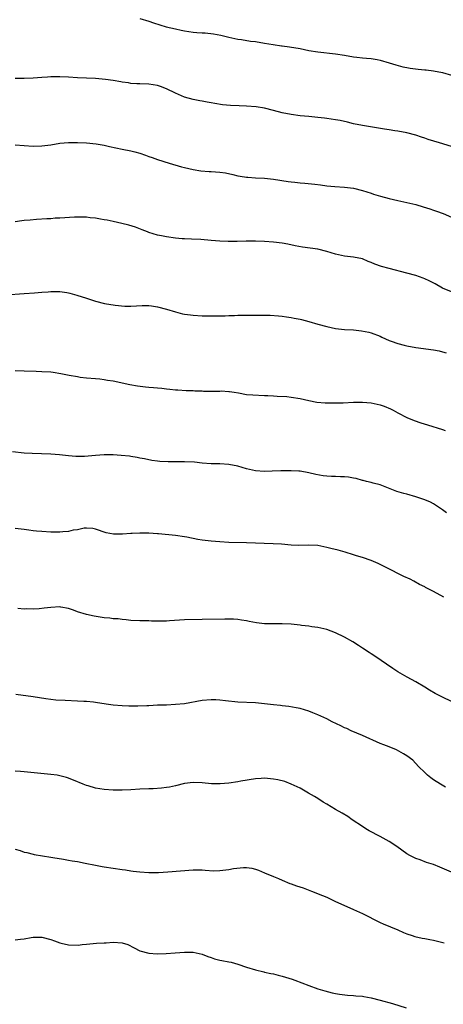
# Model space of a CAD drawing. Units: inches. Extents: x 2586000 to 2589000, y 1545000 to 1548000.
# Drawn here: x 2586850 to 2586945, y 1547110 to 1547331 of the extents above; entities that cross this region are included whole.
import ezdxf

# ---------------------------------------------------------------- set-up
doc = ezdxf.new("R2010")
doc.units = ezdxf.units.IN
doc.header["$MEASUREMENT"] = 0
doc.layers.add('LD25861545_10ft', color=9, linetype='Continuous')

msp = doc.modelspace()

# ---------------------------------------------------------------- linework, layer by layer
at = {"layer": 'LD25861545_10ft'}
for points, elevation in [([(2586877, 1547330.95), (2586879, 1547330.33), (2586880.05, 1547329.95), (2586882.91, 1547329.09), (2586885, 1547328.59), (2586886.31, 1547328.31), (2586887, 1547328.18), (2586889, 1547327.88), (2586889.82, 1547327.82), (2586891, 1547327.7), (2586891.68, 1547327.68), (2586893.52, 1547327.52), (2586895.22, 1547327.22), (2586897, 1547326.76), (2586899, 1547326.28), (2586899.81, 1547326.19), (2586901.83, 1547325.83), (2586903, 1547325.73), (2586905, 1547325.42), (2586906.94, 1547325.06), (2586908.81, 1547324.81), (2586909, 1547324.77), (2586910.6, 1547324.6), (2586913, 1547324.18), (2586913.97, 1547323.97), (2586915, 1547323.77), (2586917, 1547323.45), (2586921, 1547323.03), (2586923, 1547322.66), (2586925, 1547322.33), (2586925.73, 1547322.27), (2586927, 1547322.12), (2586927.95, 1547322.05), (2586929, 1547321.92), (2586930.3, 1547321.7), (2586931, 1547321.55), (2586933, 1547321), (2586934.5, 1547320.5), (2586936.09, 1547320.09), (2586937, 1547319.89), (2586937.76, 1547319.76), (2586939.53, 1547319.53), (2586941, 1547319.43), (2586941.37, 1547319.37), (2586943, 1547319.2), (2586945, 1547318.78), (2586947, 1547318.19)], 7160), ([(2586947, 1547302.2), (2586944.36, 1547303), (2586941.75, 1547303.75), (2586941, 1547304.04), (2586940.26, 1547304.26), (2586939, 1547304.73), (2586937, 1547305.26), (2586935, 1547305.6), (2586934.31, 1547305.69), (2586933, 1547305.91), (2586931.94, 1547306.06), (2586927, 1547306.88), (2586925, 1547307.3), (2586923.63, 1547307.63), (2586921.99, 1547307.99), (2586921, 1547308.18), (2586919, 1547308.48), (2586918.52, 1547308.52), (2586917, 1547308.71), (2586915, 1547308.89), (2586913, 1547309.1), (2586911, 1547309.38), (2586909, 1547309.76), (2586907, 1547310.24), (2586905, 1547310.76), (2586903.11, 1547311.11), (2586901, 1547311.27), (2586899.29, 1547311.29), (2586897.36, 1547311.36), (2586895.57, 1547311.57), (2586893.84, 1547311.84), (2586893, 1547312.01), (2586892.14, 1547312.14), (2586891, 1547312.36), (2586890.45, 1547312.45), (2586889, 1547312.74), (2586887, 1547313.3), (2586885, 1547314.17), (2586883, 1547315.16), (2586881.64, 1547315.64), (2586881, 1547315.89), (2586880.03, 1547316.03), (2586879, 1547316.21), (2586877, 1547316.23), (2586876.29, 1547316.29), (2586875, 1547316.33), (2586874.45, 1547316.45), (2586873, 1547316.66), (2586872.72, 1547316.72), (2586871, 1547317.01), (2586869.25, 1547317.25), (2586867, 1547317.44), (2586863, 1547317.63), (2586861, 1547317.75), (2586859, 1547317.83), (2586857, 1547317.81), (2586856.23, 1547317.77), (2586855, 1547317.69), (2586853, 1547317.54), (2586851, 1547317.42), (2586849, 1547317.43)], 7170), ([(2586849, 1547302.53), (2586851, 1547302.43), (2586853, 1547302.27), (2586855, 1547302.31), (2586857, 1547302.58), (2586859, 1547302.91), (2586861, 1547303.09), (2586863, 1547303.07), (2586865.01, 1547302.99), (2586867.2, 1547302.8), (2586869, 1547302.49), (2586870.2, 1547302.2), (2586873, 1547301.62), (2586875, 1547301.24), (2586875.91, 1547301), (2586877, 1547300.69), (2586878.27, 1547300.27), (2586879, 1547299.98), (2586879.74, 1547299.74), (2586881, 1547299.27), (2586883.56, 1547298.44), (2586886.39, 1547297.61), (2586887, 1547297.45), (2586889, 1547296.99), (2586890.74, 1547296.74), (2586892.61, 1547296.61), (2586893, 1547296.6), (2586895, 1547296.43), (2586896.24, 1547296.24), (2586897.9, 1547295.9), (2586899, 1547295.63), (2586899.53, 1547295.53), (2586901, 1547295.31), (2586901.28, 1547295.28), (2586903, 1547295.16), (2586905, 1547295.06), (2586907, 1547294.86), (2586910.35, 1547294.35), (2586911, 1547294.27), (2586911.8, 1547294.2), (2586913, 1547294.05), (2586914.04, 1547293.96), (2586916.3, 1547293.7), (2586917.58, 1547293.58), (2586919, 1547293.38), (2586920.82, 1547293.18), (2586923, 1547293.04), (2586925, 1547292.81), (2586927, 1547292.31), (2586927.98, 1547291.98), (2586929, 1547291.68), (2586929.51, 1547291.51), (2586931.05, 1547291.05), (2586933, 1547290.5), (2586935, 1547290.03), (2586937, 1547289.62), (2586939, 1547289.14), (2586940.65, 1547288.65), (2586942.18, 1547288.18), (2586943, 1547287.9), (2586943.69, 1547287.69), (2586945.15, 1547287.15), (2586947, 1547286.34)], 7180), ([(2586947, 1547269.57), (2586945, 1547270.41), (2586943.34, 1547271.34), (2586942.03, 1547272.03), (2586941, 1547272.5), (2586940.64, 1547272.64), (2586939, 1547273.21), (2586937, 1547273.78), (2586933, 1547274.78), (2586931.28, 1547275.28), (2586929.78, 1547275.78), (2586929, 1547276.15), (2586928.34, 1547276.34), (2586927, 1547276.94), (2586925, 1547277.32), (2586923, 1547277.55), (2586921, 1547278.02), (2586919, 1547278.64), (2586917, 1547279.11), (2586913.56, 1547279.56), (2586911.88, 1547279.88), (2586910.24, 1547280.24), (2586909, 1547280.48), (2586907, 1547280.72), (2586905, 1547280.84), (2586903, 1547280.91), (2586900.91, 1547280.91), (2586898.88, 1547280.88), (2586896.88, 1547280.88), (2586895, 1547280.93), (2586893, 1547281.08), (2586890.73, 1547281.27), (2586888.61, 1547281.39), (2586887, 1547281.44), (2586886.52, 1547281.48), (2586885, 1547281.58), (2586883, 1547281.87), (2586881.87, 1547282.13), (2586881, 1547282.31), (2586879, 1547282.91), (2586878.74, 1547283), (2586877.51, 1547283.51), (2586876.06, 1547284.06), (2586874.53, 1547284.53), (2586872.93, 1547284.93), (2586871, 1547285.36), (2586869.64, 1547285.64), (2586869, 1547285.75), (2586868.13, 1547285.87), (2586867, 1547286.08), (2586865.82, 1547286.18), (2586865, 1547286.3), (2586863.7, 1547286.3), (2586863, 1547286.35), (2586862.34, 1547286.34), (2586859, 1547286.12), (2586857.94, 1547286.06), (2586857, 1547285.98), (2586856.07, 1547285.93), (2586853.76, 1547285.76), (2586852.32, 1547285.68), (2586851, 1547285.56), (2586850.5, 1547285.5), (2586849, 1547285.28)], 7190), ([(2586846.87, 1547268.87), (2586851, 1547269.18), (2586853.31, 1547269.31), (2586855, 1547269.45), (2586856.41, 1547269.59), (2586857, 1547269.63), (2586859, 1547269.65), (2586860.6, 1547269.4), (2586861, 1547269.36), (2586861.29, 1547269.29), (2586862.82, 1547268.82), (2586865, 1547268.1), (2586867, 1547267.47), (2586869.06, 1547266.94), (2586871.46, 1547266.54), (2586873.66, 1547266.34), (2586875, 1547266.32), (2586877.55, 1547266.45), (2586879, 1547266.45), (2586879.62, 1547266.38), (2586881, 1547266.19), (2586883, 1547265.64), (2586885, 1547265.03), (2586886.62, 1547264.62), (2586887, 1547264.53), (2586888.36, 1547264.36), (2586889, 1547264.29), (2586891, 1547264.19), (2586893, 1547264.15), (2586894.15, 1547264.15), (2586896.19, 1547264.19), (2586897, 1547264.24), (2586898.25, 1547264.25), (2586899, 1547264.3), (2586900.29, 1547264.29), (2586901, 1547264.34), (2586902.33, 1547264.33), (2586903, 1547264.35), (2586904.34, 1547264.34), (2586906.29, 1547264.29), (2586908.16, 1547264.16), (2586909, 1547264.08), (2586909.93, 1547263.93), (2586911, 1547263.79), (2586911.65, 1547263.65), (2586913, 1547263.41), (2586913.34, 1547263.34), (2586915, 1547262.93), (2586917, 1547262.32), (2586919, 1547261.74), (2586921, 1547261.34), (2586923, 1547261.12), (2586924.99, 1547260.99), (2586926.81, 1547260.81), (2586928.48, 1547260.48), (2586929, 1547260.37), (2586931, 1547259.58), (2586931.37, 1547259.37), (2586932.17, 1547259), (2586933, 1547258.65), (2586933.5, 1547258.5), (2586935, 1547257.96), (2586936.39, 1547257.61), (2586937, 1547257.44), (2586939, 1547257.04), (2586943, 1547256.53), (2586944.27, 1547256.27), (2586945, 1547256.1), (2586945.86, 1547255.86)], 7200), ([(2586849, 1547251.89), (2586851, 1547251.84), (2586853.73, 1547251.73), (2586855, 1547251.7), (2586857, 1547251.56), (2586857.5, 1547251.5), (2586859.24, 1547251.24), (2586861.15, 1547250.85), (2586863, 1547250.51), (2586863.57, 1547250.43), (2586865, 1547250.26), (2586867, 1547250.11), (2586867.98, 1547250.02), (2586869, 1547249.89), (2586869.74, 1547249.74), (2586871, 1547249.54), (2586874.75, 1547248.75), (2586876.47, 1547248.47), (2586878.25, 1547248.25), (2586879, 1547248.17), (2586880.08, 1547248.08), (2586881, 1547247.97), (2586881.92, 1547247.92), (2586883, 1547247.74), (2586883.72, 1547247.72), (2586885, 1547247.53), (2586885.52, 1547247.52), (2586887.4, 1547247.4), (2586889, 1547247.37), (2586889.34, 1547247.34), (2586891, 1547247.3), (2586891.28, 1547247.28), (2586893, 1547247.26), (2586895, 1547247.27), (2586895.29, 1547247.29), (2586897, 1547247.2), (2586897.18, 1547247.18), (2586898.17, 1547247), (2586899.14, 1547246.86), (2586901, 1547246.53), (2586902.39, 1547246.39), (2586905, 1547246.31), (2586905.74, 1547246.26), (2586907, 1547246.23), (2586907.86, 1547246.14), (2586910.02, 1547246.02), (2586911, 1547245.91), (2586913, 1547245.61), (2586915, 1547245.14), (2586916.78, 1547244.78), (2586918.62, 1547244.62), (2586920.61, 1547244.61), (2586922.66, 1547244.66), (2586925, 1547244.75), (2586927, 1547244.77), (2586929, 1547244.61), (2586931, 1547244.18), (2586931.87, 1547243.87), (2586933.31, 1547243.31), (2586933.93, 1547243), (2586935, 1547242.39), (2586937, 1547241.35), (2586938.66, 1547240.66), (2586940.14, 1547240.14), (2586941.66, 1547239.66), (2586945, 1547238.62), (2586945.6, 1547238.4)], 7210), ([(2586945.91, 1547219.91), (2586945, 1547220.61), (2586943, 1547221.95), (2586942.3, 1547222.3), (2586941, 1547222.87), (2586939, 1547223.55), (2586937, 1547224.12), (2586936.29, 1547224.29), (2586934.74, 1547224.74), (2586934, 1547225), (2586931, 1547226.19), (2586929.4, 1547226.6), (2586929, 1547226.73), (2586927.95, 1547227), (2586927.19, 1547227.19), (2586927, 1547227.21), (2586925.61, 1547227.61), (2586925, 1547227.7), (2586923.91, 1547227.91), (2586923, 1547228.02), (2586922.05, 1547228.05), (2586921, 1547228.12), (2586920.09, 1547228.09), (2586919, 1547228.18), (2586918.22, 1547228.22), (2586916.53, 1547228.53), (2586915, 1547228.91), (2586913, 1547229.25), (2586912.73, 1547229.27), (2586911, 1547229.39), (2586909.39, 1547229.39), (2586909, 1547229.38), (2586908.65, 1547229.35), (2586906.73, 1547229.27), (2586905, 1547229.23), (2586903, 1547229.38), (2586901.65, 1547229.65), (2586901, 1547229.79), (2586899, 1547230.38), (2586897, 1547230.8), (2586895, 1547230.93), (2586893, 1547230.96), (2586891, 1547231.1), (2586889.29, 1547231.29), (2586887, 1547231.4), (2586885.38, 1547231.38), (2586885, 1547231.4), (2586883.37, 1547231.37), (2586881.47, 1547231.47), (2586881, 1547231.54), (2586879.7, 1547231.7), (2586878.04, 1547232.04), (2586877, 1547232.2), (2586876.38, 1547232.38), (2586875, 1547232.56), (2586874.65, 1547232.65), (2586872.84, 1547232.84), (2586871, 1547232.95), (2586869, 1547232.93), (2586867, 1547232.79), (2586864.6, 1547232.6), (2586863, 1547232.57), (2586862.59, 1547232.59), (2586861, 1547232.72), (2586858.97, 1547232.97), (2586857, 1547233.12), (2586852.77, 1547233.23), (2586851, 1547233.35), (2586848.36, 1547233.64)], 7220), ([(2586945.28, 1547201), (2586943, 1547202.25), (2586941.48, 1547203), (2586941.17, 1547203.17), (2586941, 1547203.28), (2586939.87, 1547203.87), (2586938.58, 1547204.58), (2586937.75, 1547205), (2586936.35, 1547205.65), (2586935, 1547206.3), (2586933.72, 1547207), (2586931.88, 1547207.89), (2586931, 1547208.33), (2586930.54, 1547208.54), (2586929, 1547209.21), (2586927, 1547209.91), (2586925.71, 1547210.29), (2586925, 1547210.53), (2586923.1, 1547211.1), (2586921.53, 1547211.53), (2586919.93, 1547211.93), (2586919, 1547212.18), (2586917, 1547212.56), (2586915, 1547212.66), (2586912.61, 1547212.61), (2586911, 1547212.66), (2586908.86, 1547212.86), (2586906.99, 1547212.99), (2586901, 1547213.23), (2586897, 1547213.27), (2586895, 1547213.4), (2586893, 1547213.58), (2586891, 1547213.8), (2586890.03, 1547213.97), (2586887.56, 1547214.44), (2586887, 1547214.57), (2586885, 1547214.84), (2586881.19, 1547215.19), (2586881, 1547215.24), (2586879, 1547215.37), (2586877, 1547215.37), (2586875.26, 1547215.26), (2586875, 1547215.26), (2586873.11, 1547215.11), (2586871.11, 1547215.11), (2586869.41, 1547215.41), (2586867, 1547216.26), (2586866.4, 1547216.4), (2586865, 1547216.49), (2586864.48, 1547216.48), (2586863, 1547216.13), (2586862.01, 1547216.01), (2586861, 1547215.73), (2586859.68, 1547215.68), (2586859, 1547215.58), (2586857.62, 1547215.62), (2586857, 1547215.61), (2586855, 1547215.71), (2586853.8, 1547215.8), (2586853, 1547215.89), (2586852.03, 1547216.03), (2586851, 1547216.2), (2586849, 1547216.44)], 7230), ([(2586947, 1547177.56), (2586945, 1547178.51), (2586943.37, 1547179.37), (2586942.09, 1547180.09), (2586941, 1547180.81), (2586939, 1547182), (2586937.07, 1547183.06), (2586935, 1547184.25), (2586933.83, 1547185), (2586929.77, 1547187.77), (2586929, 1547188.25), (2586928.56, 1547188.56), (2586927, 1547189.55), (2586926.15, 1547190.15), (2586924.82, 1547191), (2586923, 1547192.01), (2586921, 1547193), (2586919, 1547193.74), (2586917, 1547194.19), (2586915.64, 1547194.36), (2586915, 1547194.47), (2586913.36, 1547194.64), (2586913, 1547194.7), (2586911, 1547194.9), (2586909, 1547195), (2586907, 1547194.97), (2586905, 1547194.98), (2586903.2, 1547195.2), (2586901.53, 1547195.53), (2586901, 1547195.67), (2586899.84, 1547195.84), (2586899, 1547195.98), (2586898.03, 1547196.03), (2586896.07, 1547196.07), (2586891, 1547195.95), (2586887, 1547195.88), (2586883.69, 1547195.69), (2586883, 1547195.63), (2586881, 1547195.6), (2586879.62, 1547195.62), (2586879, 1547195.66), (2586877.67, 1547195.67), (2586877, 1547195.71), (2586875, 1547195.79), (2586873.91, 1547195.91), (2586873, 1547195.96), (2586872.1, 1547196.1), (2586871, 1547196.16), (2586870.28, 1547196.28), (2586869, 1547196.39), (2586866.71, 1547196.71), (2586865, 1547197.09), (2586863, 1547197.73), (2586862.09, 1547198.09), (2586861, 1547198.47), (2586859.26, 1547198.74), (2586859, 1547198.8), (2586857, 1547198.67), (2586855.48, 1547198.52), (2586854.38, 1547198.38), (2586853, 1547198.33), (2586851.63, 1547198.37), (2586851, 1547198.32), (2586849.58, 1547198.42)], 7240), ([(2586945.68, 1547158.32), (2586944.52, 1547159), (2586943, 1547159.99), (2586942.41, 1547160.41), (2586941.64, 1547161), (2586941, 1547161.61), (2586939.62, 1547163), (2586938.36, 1547164.36), (2586937, 1547165.36), (2586936.21, 1547165.79), (2586934.68, 1547166.68), (2586933, 1547167.35), (2586931.85, 1547167.85), (2586931, 1547168.17), (2586927, 1547169.95), (2586924.51, 1547171), (2586923.48, 1547171.48), (2586923, 1547171.69), (2586922.13, 1547172.13), (2586920.25, 1547173), (2586919, 1547173.65), (2586917, 1547174.56), (2586915.87, 1547175), (2586915, 1547175.36), (2586913, 1547175.96), (2586912.15, 1547176.15), (2586910.44, 1547176.44), (2586909, 1547176.59), (2586908.64, 1547176.64), (2586907, 1547176.81), (2586905, 1547177.06), (2586903, 1547177.25), (2586899, 1547177.44), (2586896.27, 1547177.73), (2586895, 1547177.9), (2586894.09, 1547177.91), (2586893, 1547177.96), (2586891, 1547177.78), (2586887, 1547177.08), (2586885, 1547176.86), (2586883, 1547176.77), (2586881, 1547176.71), (2586879, 1547176.63), (2586878.6, 1547176.6), (2586876.53, 1547176.53), (2586874.53, 1547176.53), (2586873, 1547176.6), (2586871, 1547176.78), (2586869.43, 1547177), (2586867, 1547177.36), (2586866.61, 1547177.39), (2586865, 1547177.55), (2586864.43, 1547177.57), (2586863, 1547177.67), (2586860.23, 1547177.77), (2586858.1, 1547177.9), (2586855.85, 1547178.15), (2586853, 1547178.58), (2586849.11, 1547179.11)], 7250), ([(2586947, 1547139.25), (2586944.39, 1547140.39), (2586943, 1547140.93), (2586941.43, 1547141.43), (2586940.02, 1547141.98), (2586939, 1547142.31), (2586937.63, 1547143), (2586937, 1547143.36), (2586934.75, 1547145), (2586933, 1547146.1), (2586931, 1547147.26), (2586928.56, 1547148.56), (2586927.78, 1547149), (2586927, 1547149.48), (2586924.72, 1547151), (2586923.72, 1547151.72), (2586922.47, 1547152.47), (2586921, 1547153.29), (2586919, 1547154.49), (2586918.18, 1547155), (2586917, 1547155.77), (2586916.25, 1547156.25), (2586914.89, 1547157), (2586913, 1547158.11), (2586911, 1547159), (2586909.58, 1547159.58), (2586907.99, 1547159.99), (2586907, 1547160.16), (2586905, 1547160.32), (2586904.27, 1547160.27), (2586903, 1547160.22), (2586899.68, 1547159.68), (2586899, 1547159.54), (2586897, 1547159.25), (2586895.08, 1547159.08), (2586893.11, 1547159.11), (2586891, 1547159.32), (2586889, 1547159.4), (2586887, 1547159.15), (2586885, 1547158.66), (2586883.65, 1547158.35), (2586883, 1547158.24), (2586881.9, 1547158.1), (2586880.02, 1547157.98), (2586879, 1547157.96), (2586877, 1547157.86), (2586875, 1547157.72), (2586873, 1547157.64), (2586871, 1547157.66), (2586869, 1547157.79), (2586868.03, 1547157.97), (2586867, 1547158.11), (2586865.39, 1547158.61), (2586865, 1547158.71), (2586864.26, 1547159), (2586863.37, 1547159.37), (2586863, 1547159.56), (2586861, 1547160.38), (2586860.52, 1547160.52), (2586859, 1547160.91), (2586858.44, 1547161), (2586857, 1547161.18), (2586851, 1547161.79), (2586850.18, 1547161.82), (2586849, 1547161.91)], 7260), ([(2586849, 1547144.4), (2586850.09, 1547144.09), (2586851, 1547143.76), (2586851.64, 1547143.64), (2586853, 1547143.27), (2586853.24, 1547143.24), (2586855.11, 1547142.89), (2586857, 1547142.61), (2586857.48, 1547142.52), (2586859.86, 1547142.14), (2586861, 1547141.94), (2586861.78, 1547141.78), (2586863, 1547141.62), (2586864.7, 1547141.3), (2586867, 1547140.8), (2586868.53, 1547140.53), (2586869, 1547140.43), (2586873, 1547139.84), (2586873.75, 1547139.75), (2586875, 1547139.55), (2586875.5, 1547139.5), (2586877, 1547139.3), (2586879, 1547139.15), (2586881.18, 1547139.18), (2586883.32, 1547139.32), (2586889, 1547139.78), (2586889.76, 1547139.76), (2586891, 1547139.77), (2586891.68, 1547139.68), (2586893.58, 1547139.58), (2586895, 1547139.59), (2586897, 1547139.84), (2586898.04, 1547140.04), (2586900.3, 1547140.3), (2586901, 1547140.28), (2586902.14, 1547140.14), (2586903, 1547139.9), (2586903.66, 1547139.66), (2586905, 1547139.13), (2586907, 1547138.3), (2586908.16, 1547137.84), (2586909, 1547137.46), (2586910.73, 1547136.73), (2586911, 1547136.65), (2586912.21, 1547136.21), (2586913.71, 1547135.71), (2586915.16, 1547135.16), (2586915.56, 1547135), (2586918.04, 1547134.04), (2586919, 1547133.61), (2586921, 1547132.66), (2586923.52, 1547131.52), (2586925, 1547130.89), (2586927, 1547129.97), (2586931, 1547127.93), (2586931.65, 1547127.65), (2586935, 1547126.27), (2586936.27, 1547125.73), (2586937, 1547125.4), (2586938.2, 1547125), (2586938.82, 1547124.82), (2586940.46, 1547124.46), (2586941, 1547124.37), (2586942.13, 1547124.13), (2586943, 1547123.97), (2586945.4, 1547123.4)], 7270), ([(2586849, 1547124.06), (2586850.22, 1547124.22), (2586851, 1547124.31), (2586852.57, 1547124.57), (2586853, 1547124.62), (2586854.66, 1547124.66), (2586855, 1547124.65), (2586857, 1547124.12), (2586857.8, 1547123.79), (2586859, 1547123.37), (2586859.29, 1547123.29), (2586861, 1547122.9), (2586863.12, 1547122.88), (2586864.06, 1547123), (2586865, 1547123.09), (2586867.28, 1547123.28), (2586869, 1547123.37), (2586869.41, 1547123.41), (2586871, 1547123.51), (2586873, 1547123.39), (2586874.27, 1547123), (2586875.73, 1547122.27), (2586877, 1547121.55), (2586879, 1547121.04), (2586880.92, 1547120.92), (2586882.95, 1547120.95), (2586884.9, 1547121.1), (2586887, 1547121.3), (2586889, 1547121.27), (2586891, 1547120.83), (2586892.31, 1547120.31), (2586893, 1547120.09), (2586893.79, 1547119.79), (2586895, 1547119.52), (2586895.4, 1547119.4), (2586897, 1547119.13), (2586897.55, 1547119), (2586899, 1547118.59), (2586901, 1547117.9), (2586903, 1547117.28), (2586904.83, 1547116.83), (2586905, 1547116.81), (2586906.46, 1547116.46), (2586907, 1547116.39), (2586908.09, 1547116.09), (2586909, 1547115.9), (2586911.23, 1547115.23), (2586911.86, 1547115), (2586915, 1547113.76), (2586917, 1547113.05), (2586918.58, 1547112.58), (2586920.18, 1547112.18), (2586921, 1547112), (2586921.85, 1547111.85), (2586923.64, 1547111.64), (2586925, 1547111.58), (2586925.51, 1547111.51), (2586927, 1547111.41), (2586927.34, 1547111.34), (2586929, 1547111.05), (2586931, 1547110.53), (2586933.74, 1547109.74), (2586936.81, 1547108.81)], 7280)]:
    msp.add_lwpolyline(points, dxfattribs=dict(at, elevation=elevation))

doc.saveas('drawing.dxf')
